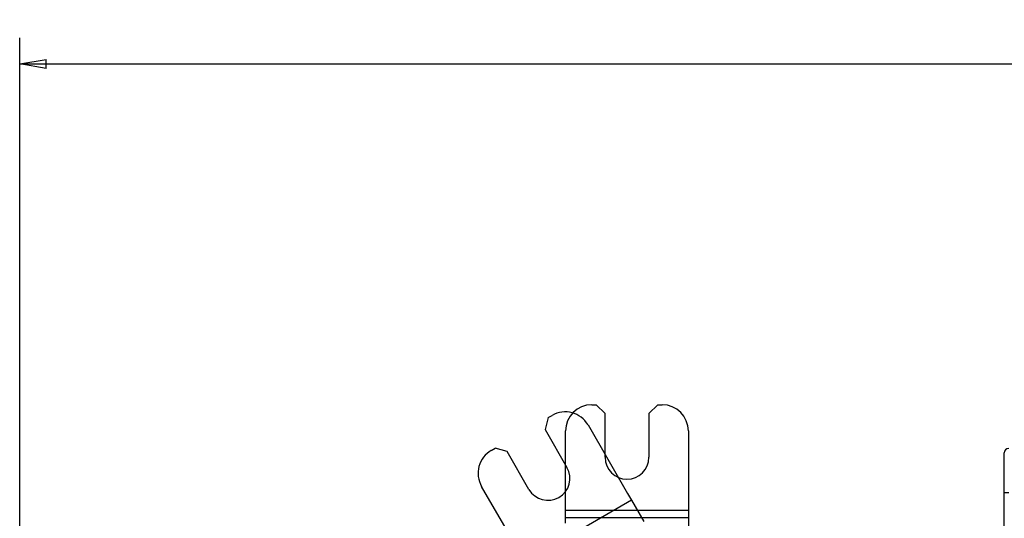
# Model space of a CAD drawing. Extents: x 130 to 841, y 0 to 535.
# Drawn here: x 421 to 533, y 263 to 320 of the extents above; entities that cross this region are included whole.
import ezdxf

# ---------------------------------------------------------------- set-up
doc = ezdxf.new("R2010")
doc.units = 0
doc.linetypes.add('HIDDENNEW0', pattern=[4.5, 1.5, -1.5, 1.5])
for name, color, linetype in [('5', 7, 'CONTINUOUS'), ('MUOTOVIIVAT', 40, 'HIDDENNEW0'), ('TANGVIIVATNONDEF', 3, 'HIDDENNEW0')]:
    doc.layers.add(name, color=color, linetype=linetype)
doc.styles.get("Standard").update_dxf_attribs({"font": 'monotxt.shx'})
doc.dimstyles.new('DSTYLE1', dxfattribs={"dimtxt": 3, "dimasz": 3, "dimexe": 3, "dimexo": 0, "dimgap": 2, "dimtad": 1, "dimrnd": 0.1, "dimzin": 3, "dimcen": 0.09, "dimazin": 3, "dimtp": 1, "dimtm": 1, "dimtfac": 1, "dimtofl": 0, "dimtmove": 0, "dimatfit": 3})

# ---------------------------------------------------------------- blocks, each defined once
blk = doc.blocks.new('_AH1')
at = {"color": 0, "linetype": 'CONTINUOUS'}
for p, q in [((-1, 0.166667), (0, 0)), ((-1, 0.166667), (-1, -0.166667)), ((0, 0), (-1, -0.166667)), ((0, 0), (-1, 0))]:
    blk.add_line(p, q, dxfattribs=at)
blk = doc.blocks.new('*D14638')
at = {"layer": '5', "color": 1, "linetype": 'CONTINUOUS'}
for p, q in [((421.26121, 188.20075), (421.26121, 317.90169)), ((734.51114, 195.87227), (734.51114, 317.90169)), ((421.26121, 314.90169), (577.88618, 314.90169)), ((734.51114, 314.90169), (577.88618, 314.90169))]:
    blk.add_line(p, q, dxfattribs=at)
at = {"layer": '5', "color": 1, "xscale": 3, "yscale": 3, "zscale": 3, "rotation": 180}
blk.add_blockref('_AH1', (421.26121, 314.90169), dxfattribs=at)
at = {"layer": '5', "color": 1, "xscale": 3, "yscale": 3, "zscale": 3}
blk.add_blockref('_AH1', (734.51114, 314.90169), dxfattribs=at)
at = {"layer": '5', "color": 1, "linetype": 'CONTINUOUS'}
blk.add_text('313,2', height=3, dxfattribs=at).set_placement((570.38618, 316.90269))

msp = doc.modelspace()

# ---------------------------------------------------------------- linework, layer by layer
at = {"layer": 'MUOTOVIIVAT', "color": 40, "linetype": 'CONTINUOUS'}
for p, q in [((486.46121, 276.05075), (486.96121, 276.05075)), ((487.96121, 275.05075), (486.96121, 276.05075)), ((493.96121, 276.05075), (492.96121, 275.05075)), ((493.96121, 276.05075), (494.46121, 276.05075)), ((487.96121, 270.05075), (487.96121, 275.05075)), ((492.96121, 275.05075), (492.96121, 270.05075)), ((481.4923, 274.58536), (481.12628, 273.21934)), ((481.4923, 274.58536), (481.92532, 274.83536)), ((481.12628, 273.21934), (483.62628, 268.88921)), ((483.46121, 264.01962), (483.46121, 273.05075)), ((486.02339, 273.73729), (490.53896, 265.9161)), ((497.46121, 273.05075), (497.46121, 264.01962)), ((474.99711, 270.83536), (475.43012, 271.08536)), ((476.79615, 270.71934), (475.43012, 271.08536)), ((479.29615, 266.38921), (476.79615, 270.71934)), ((533.46114, 266.04849), (533.46114, 270.54849)), ((478.4146, 258.9161), (473.89904, 266.73729)), ((490.53896, 265.9161), (490.9834, 265.1463)), ((533.46114, 240.64138), (533.46114, 266.04849)), ((490.9834, 265.1463), (478.85904, 258.1463)), ((490.9834, 265.1463), (492.36894, 262.74648)), ((483.46121, 263.13074), (483.46121, 264.01962)), ((483.46121, 264.01962), (497.46121, 264.01962)), ((497.46121, 264.01962), (497.46121, 263.13074)), ((483.46121, 262.55073), (483.46121, 263.13074)), ((497.46121, 263.13074), (483.46121, 263.13074)), ((497.46121, 263.13074), (497.46121, 260.45075))]:
    msp.add_line(p, q, dxfattribs=at)
for centre, radius, start, end in [((486.46121, 273.05075), 3, 90, 180), ((494.46121, 273.05075), 3, 0, 90), ((483.42532, 272.23729), 3, 30, 120), ((476.49711, 268.23729), 3, 120, 210), ((533.96114, 270.54849), 0.5, 90, 180), ((490.46121, 270.05075), 2.5, 180, 360), ((481.46121, 267.63921), 2.5, 210, 390)]:
    msp.add_arc(centre, radius, start, end, dxfattribs=at)
at = {"layer": 'TANGVIIVATNONDEF', "color": 3, "linetype": 'CONTINUOUS'}
msp.add_line((533.46114, 266.04849), (533.96114, 266.04849), dxfattribs=at)

# ---------------------------------------------------------------- dimensions: what is measured, and where the dimension line sits
at = {"layer": '5', "color": 1, "linetype": 'CONTINUOUS'}
dim = msp.add_linear_dim(base=(734.51114, 314.90169), p1=(421.26121, 188.20075), p2=(734.51114, 195.87227), dimstyle='DSTYLE1', override={"dimblk": '_AH1', "dimsah": 0}, dxfattribs=at)
dim.commit()
dim.dimension.update_dxf_attribs({"geometry": '*D14638', "text_midpoint": (577.88618, 318.40269), "dimtype": 128})

doc.saveas('drawing.dxf')
